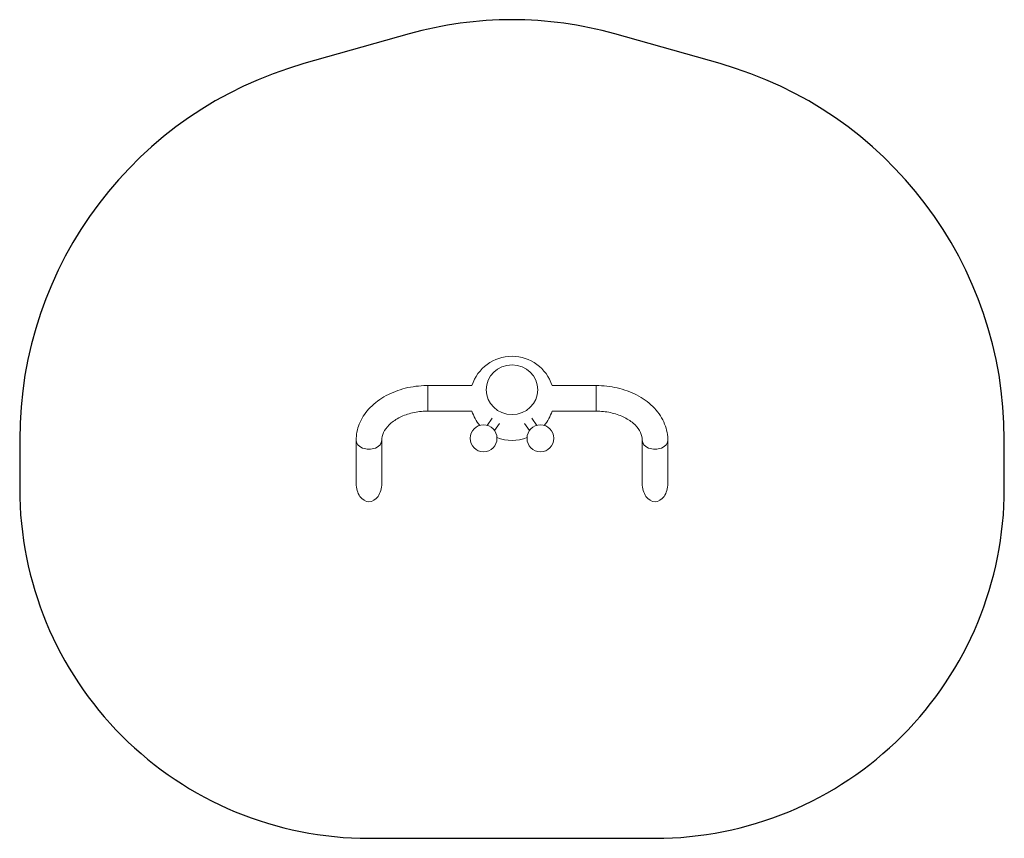
# Model space of a CAD drawing. Units: millimetres. Extents: x -1463 to 1463, y -1307 to 1125.
import ezdxf

# ---------------------------------------------------------------- set-up
doc = ezdxf.new("R2010")
doc.units = ezdxf.units.MM
doc.layers.add('SICHER_EN1176', color=7, linetype='Continuous')

# ---------------------------------------------------------------- blocks, each defined once
blk = doc.blocks.new('Beetle-03')
at = {"linetype": 'Continuous', "lineweight": 0}
for p, q in [((-598.2, 2281.8), (-598.2, 2205.7)), ((-467.2, 2281.8), (-598.2, 2281.8)), ((-598.2, 2205.7), (-598.2, 2281.8)), ((-98, 2281.8), (-229, 2281.8)), ((-98, 2205.7), (-98, 2281.8)), ((-98, 2281.8), (-98, 2205.7)), ((-467.2, 2205.7), (-598.2, 2205.7)), ((-98, 2205.7), (-229, 2205.7)), ((-406.8, 2184.5), (-421.8, 2163.5)), ((-384.9, 2168.9), (-399.9, 2147.9)), ((-296.3, 2147.9), (-311.3, 2168.9)), ((-274.4, 2163.5), (-289.4, 2184.5)), ((-811.2, 1990.8), (-811.2, 2119.3)), ((-735.1, 1990.8), (-735.1, 2119.3)), ((39, 2119.3), (39, 1990.8)), ((115.1, 2119.3), (115.1, 1990.8))]:
    blk.add_line(p, q, dxfattribs=at)
for centre in [(-432.7, 2125), (-263.5, 2125)]:
    blk.add_circle(centre, 40, dxfattribs=at)
for start, end in [(17.7221, 162.2779), (197.7221, 219.9802), (320.0198, 342.2779), (249.0767, 290.9233)]:
    blk.add_arc((-348.1, 2243.7), 125, start, end, dxfattribs=at)
at = {"linetype": 'Continuous', "lineweight": 0, "extrusion": (0, 0, -1)}
for centre, major_axis, ratio, start_param, end_param in [((-348.1, 2269.3), (76.5, 0), 0.965926, -3.141592653589793, 3.141592653589793), ((77, 2119.3), (38, 0), 0.702956, 0, 3.141593), ((77, 2119.3), (38.1, 0), 0.702956, 0, 3.141593), ((77, 1990.8), (0, 54.1), 0.702956, -3.141593, -1.570796), ((77, 1990.8), (0, 54.1), 0.702956, 1.570796, 3.141593)]:
    blk.add_ellipse(centre, major_axis=major_axis, ratio=ratio, start_param=start_param, end_param=end_param, dxfattribs=at)
at = {"linetype": 'Continuous', "lineweight": 0}
blk.add_ellipse((-348.1, 2269.3), major_axis=(-76.5, 0), ratio=0.965926, dxfattribs=at)
for centre, major_axis, start_param, end_param in [((-773.2, 2119.3), (-38.1, 0), 0, 3.141593), ((-773.2, 2119.3), (-38, 0), 0, 3.141593), ((-773.2, 1990.8), (0, 54.1), 1.570796, 3.141593), ((-773.2, 1990.8), (0, 54.1), -3.141593, -1.570796)]:
    blk.add_ellipse(centre, major_axis=major_axis, ratio=0.702956, start_param=start_param, end_param=end_param, dxfattribs=at)
for points, knots in [([(-811.2, 2119.3), (-811.2, 2135.7), (-808, 2152), (-795.5, 2183.4), (-786, 2198.3), (-761.4, 2225.7), (-746, 2238), (-711.6, 2258.2), (-692.6, 2266.1), (-652.7, 2277.3), (-631.7, 2280.6), (-606.5, 2281.7), (-602.3, 2281.8), (-598.2, 2281.8)], [3.141593, 3.141593, 3.141593, 3.141593, 3.41827, 3.41827, 3.708425, 3.708425, 4.022585, 4.022585, 4.336744, 4.336744, 4.650903, 4.650903, 4.712389, 4.712389, 4.712389, 4.712389]), ([(-98, 2281.8), (-76.8, 2281.8), (-55.7, 2279.4), (-15, 2270), (4.5, 2263), (40.2, 2244.5), (56.4, 2233.1), (84, 2206.1), (95.3, 2190.6), (110.3, 2157.6), (114.5, 2140.3), (115, 2121.7), (115.1, 2120.5), (115.1, 2119.3)], [4.712389, 4.712389, 4.712389, 4.712389, 5.026548, 5.026548, 5.340708, 5.340708, 5.654867, 5.654867, 5.969026, 5.969026, 6.262593, 6.262593, 6.283185, 6.283185, 6.283185, 6.283185]), ([(-735.1, 2119.3), (-735.1, 2126.7), (-733.6, 2134.2), (-726.5, 2149.6), (-720.9, 2157.6), (-705.7, 2172.6), (-696.1, 2179.5), (-674.1, 2191.2), (-661.8, 2196), (-635.2, 2202.8), (-621, 2204.9), (-603.9, 2205.6), (-601, 2205.7), (-598.2, 2205.7)], [3.141593, 3.141593, 3.141593, 3.141593, 3.455752, 3.455752, 3.769911, 3.769911, 4.072381, 4.072381, 4.363524, 4.363524, 4.654866, 4.654866, 4.712389, 4.712389, 4.712389, 4.712389]), ([(-98, 2205.7), (-83.6, 2205.7), (-69.2, 2204.2), (-41.9, 2198.3), (-29.1, 2194), (-6.3, 2183.3), (3.6, 2176.9), (19.9, 2163.1), (26.2, 2155.5), (35.2, 2140.3), (37.7, 2132.7), (38.8, 2123.2), (39, 2121.2), (39, 2119.3)], [4.712389, 4.712389, 4.712389, 4.712389, 5.004834, 5.004834, 5.296452, 5.296452, 5.587276, 5.587276, 5.885045, 5.885045, 6.199205, 6.199205, 6.283185, 6.283185, 6.283185, 6.283185])]:
    blk.add_open_spline(points, degree=3, knots=knots, dxfattribs=at)

msp = doc.modelspace()

# ---------------------------------------------------------------- linework, layer by layer
at = {"layer": 'SICHER_EN1176', "ltscale": 0.5}
msp.add_lwpolyline([(-305.7, 1082.7), (-618.3, 994.4, 0.335737), (-1463.2, -122), (-1463.2, -269, 0.414214), (-425.1, -1307.1), (425.1, -1307.1, 0.414214), (1463.2, -269), (1463.2, -122, 0.335737), (618.3, 994.4), (305.7, 1082.7, 0.138449)], format="xyb", close=True, dxfattribs=at)

# ---------------------------------------------------------------- block references
msp.add_blockref('Beetle-03', (348.1, -2243.7))

doc.saveas('drawing.dxf')
